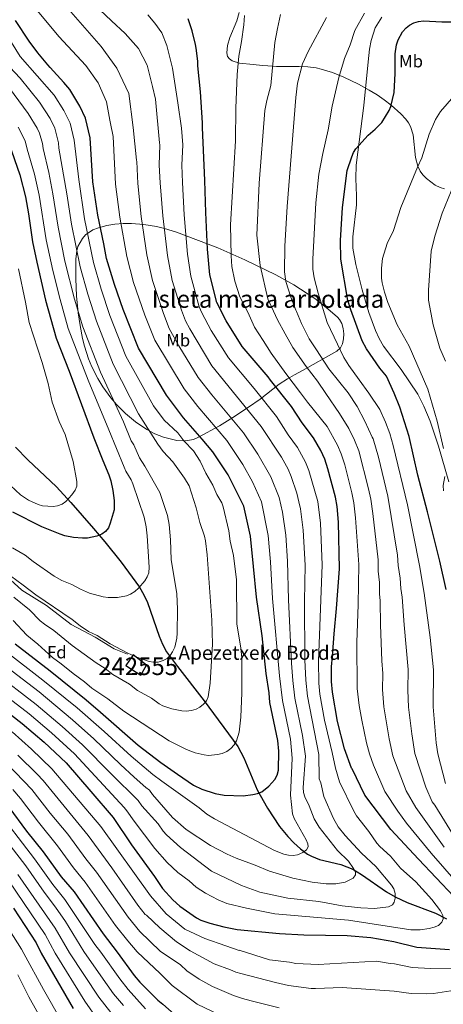
# Model space of a CAD drawing. Units: metres. Extents: x 620507 to 627377, y 766717 to 771467.
# Drawn here: x 622119 to 622361, y 770355 to 770915 of the extents above; entities that cross this region are included whole.
import ezdxf
from ezdxf.enums import TextEntityAlignment as Align

# ---------------------------------------------------------------- set-up
doc = ezdxf.new("R2010")
doc.units = ezdxf.units.M
doc.header["$MEASUREMENT"] = 0
doc.linetypes.add('DGN Style 3', pattern=[120.10663, 85.79045, -34.31618])
for name, color, linetype, lineweight in [('Altimetria', 7, 'Continuous', 0), ('centroides', 7, 'Continuous', 0), ('Complex', 7, 'Continuous', 0), ('Edificios-construcciones', 7, 'Continuous', 0), ('Entidades rusticas', 7, 'Continuous', 0), ('Hidrografía', 7, 'Continuous', 0), ('Textos rotulacion', 7, 'Continuous', 0), ('Viales-ffcc', 7, 'Continuous', 0), ('Zona arbolada', 7, 'Continuous', 0)]:
    doc.layers.add(name, color=color, linetype=linetype, lineweight=lineweight)
doc.styles.add('Style-Arial', font='txt')
doc.styles.add('Style-Arial Narrow', font='txt')

msp = doc.modelspace()

# ---------------------------------------------------------------- linework, layer by layer
at = {"layer": 'Altimetria', "color": 30, "linetype": 'Continuous', "lineweight": 0, "flags": 128}
for points, elevation in [([(622282.546, 770448.184), (622275.772, 770460.276), (622274.737, 770462.952), (622273.573, 770473.654), (622274.519, 770494.74), (622273.565, 770505.408), (622268.975, 770527.588), (622267.367, 770541.537), (622263.388, 770585.568), (622262.158, 770606.48), (622260.936, 770621.386), (622257.022, 770640.613), (622251.883, 770652.079), (622246.479, 770661.875), (622237.332, 770675.458), (622220.729, 770694.963), (622213.025, 770704.889), (622196.292, 770732.608), (622190.639, 770746.837), (622184.149, 770765.504), (622180.292, 770780.253), (622176.302, 770802.598), (622173.987, 770821.493), (622172.525, 770848.683), (622171.051, 770856.031), (622170.71, 770857.863), (622168.866, 770868.376), (622164.065, 770879.121), (622156.946, 770889.098), (622141.58, 770905.485), (622128.451, 770921.282)], 555), ([(622191.27, 770477.929), (622193.328, 770476.505), (622195.037, 770473.989), (622206.466, 770460.847), (622214.141, 770454.014), (622227.953, 770445.028), (622237.529, 770440.048), (622242.742, 770437.802), (622253.562, 770433.827), (622261.655, 770430.349), (622275.02, 770426.38), (622285.969, 770424.084), (622293.946, 770423.129), (622299.518, 770423.072), (622304.704, 770424.087), (622309.345, 770426.324), (622310.697, 770428.274), (622310.606, 770429.767), (622309.573, 770431.862), (622306.622, 770436.005), (622300.369, 770442.069), (622289.849, 770455.414), (622287.083, 770460.046), (622284.294, 770467.592), (622281.718, 770472.673), (622281.069, 770475.089), (622280.917, 770478.007), (622282.107, 770495.783), (622280.4, 770507.65), (622276.093, 770528.774), (622274.993, 770538.85), (622274.209, 770548.831), (622272.528, 770584.782), (622271.98, 770606.746), (622270.967, 770621.675), (622269.077, 770634.659), (622267.101, 770643.072), (622262.473, 770654.855), (622254.93, 770667.783), (622246.91, 770679.862), (622228.743, 770701.53), (622220.915, 770711.438), (622209.942, 770729.4), (622204.553, 770739.324), (622201.238, 770747.835), (622195.031, 770766.569), (622191.814, 770781.17), (622188.547, 770803.049), (622186.69, 770821.835), (622185.969, 770834.335), (622185.93, 770835.07), (622183.889, 770853.828), (622181.422, 770873.066), (622174.578, 770887.572), (622165.785, 770899.923), (622147.071, 770921.059)], 560), ([(622228.587, 770430.301), (622245.762, 770422.235), (622256.136, 770418.343), (622272.1, 770415.03), (622289.838, 770412.974), (622303.113, 770410.623), (622313.65, 770409.531), (622321.502, 770409.161), (622329.433, 770410.094), (622331.721, 770411.085), (622332.635, 770412.621), (622333.326, 770415.046), (622333.232, 770417.665), (622332.484, 770420.287), (622331.132, 770422.39), (622322.291, 770432.97), (622314.047, 770440.531), (622304.812, 770450.676), (622300.812, 770455.596), (622298.164, 770460.28), (622292.614, 770472.868), (622290.943, 770480.69), (622289.933, 770482.995), (622289.695, 770496.827), (622283.211, 770529.96), (622282.42, 770539.16), (622281.828, 770550.589), (622281.668, 770583.997), (622281.937, 770604.518), (622280.794, 770624.455), (622279.294, 770636.569), (622278.399, 770640.677), (622277.179, 770645.53), (622274.01, 770655.07), (622272.289, 770659.128), (622268.518, 770665.951), (622256.977, 770683.541), (622228.877, 770718.038), (622216.209, 770739.157), (622213.836, 770743.759), (622211.497, 770749.771), (622206.275, 770766.595), (622203.491, 770780.859), (622200.801, 770803.495), (622199.387, 770822.175), (622198.825, 770832.357), (622199.17, 770843.834), (622199.064, 770845.083), (622196.681, 770869.866), (622194.921, 770877.127), (622191.95, 770889.243), (622187.067, 770898.629), (622179.412, 770907.276), (622171.674, 770914.563), (622161.782, 770923.8)], 565), ([(622342.206, 770396.979), (622347.459, 770396.841), (622352.652, 770397.672), (622355.468, 770398.458), (622357.961, 770399.468), (622359.919, 770401.236), (622360.657, 770403.223), (622360.367, 770405.019), (622359.153, 770407.741), (622354.218, 770414.167), (622345.028, 770424.33), (622336.347, 770432.016), (622330.495, 770438.913), (622324.594, 770444.293), (622322.748, 770446.342), (622318.182, 770452.988), (622311.244, 770461.786), (622309.625, 770464.494), (622301.534, 770481.176), (622299.227, 770489.01), (622297.283, 770497.87), (622293.074, 770516.324), (622290.329, 770531.146), (622289.827, 770537.456), (622289.535, 770549.858), (622291.724, 770604.782), (622290.666, 770628.492), (622289.131, 770640.725), (622284.118, 770658.454), (622282.221, 770663.136), (622277.574, 770671.491), (622272.347, 770678.814), (622265.6, 770689.263), (622252.855, 770705.121), (622238.229, 770722.56), (622228.413, 770738.251), (622223.136, 770748.199), (622221.666, 770751.672), (622216.859, 770769.188), (622214.988, 770781.534), (622213.062, 770803.935), (622212.08, 770822.513), (622211.754, 770832.382), (622212.326, 770843.856), (622211.491, 770853.446), (622209.445, 770867.857), (622206.389, 770887.461), (622203.084, 770900.388), (622200.247, 770907.594), (622196.382, 770913.138), (622192.242, 770917.813)], 570), ([(622369.355, 770422.658), (622353.827, 770440.588), (622339.721, 770457.63), (622334.713, 770464.48), (622327.358, 770475.738), (622320.967, 770490.671), (622318.538, 770497.214), (622316.915, 770503.316), (622314.163, 770516.283), (622312.734, 770524.658), (622311.585, 770534.316), (622311.484, 770560.434), (622312.24, 770582.084), (622312.567, 770605.014), (622310.719, 770631.548), (622309.738, 770640.04), (622308.636, 770645.705), (622304.529, 770661.667), (622302.551, 770667.917), (622300.413, 770672.889), (622294.546, 770683.492), (622283.316, 770697.421), (622279.281, 770702.752), (622270.924, 770713.694), (622262.559, 770725.263), (622258.126, 770732.389), (622253.059, 770739.996), (622249.381, 770748.625), (622244.821, 770757.308), (622241.831, 770766.337), (622240.123, 770774.625), (622239.744, 770780.648), (622239.367, 770798.28), (622242.212, 770846.227), (622242.51, 770864.677), (622243.286, 770883.938), (622244.233, 770894.438), (622245.674, 770902.624), (622246.945, 770912.212), (622247.481, 770917.505)], 580), ([(622361.129, 770444.051), (622344.984, 770466.565), (622339.506, 770476.064), (622331.966, 770495.966), (622329.745, 770505.61), (622326.785, 770523.908), (622326.032, 770533.814), (622326.143, 770542.858), (622325.6, 770550.174), (622324.871, 770570.539), (622324.733, 770584.233), (622324.29, 770588.271), (622324.245, 770594.736), (622323.651, 770601.2), (622323.553, 770607.659), (622320.549, 770633.973), (622319.33, 770642.153), (622318.066, 770648.013), (622312.452, 770669.649), (622310.149, 770675.655), (622306.886, 770682.337), (622301.605, 770690.816), (622293.681, 770702.357), (622289.014, 770709.277), (622282.444, 770717.639), (622274.92, 770728.492), (622270.528, 770736.28), (622266.172, 770744.231), (622260.711, 770756.101), (622256.265, 770775.242), (622254.406, 770792.41), (622255.729, 770822.014), (622259.062, 770863.355), (622260.159, 770869.028), (622262.382, 770877.634), (622264.71, 770902.102), (622266.279, 770910.169), (622267.863, 770918.036)], 585), ([(622368.429, 770447.518), (622355.913, 770467.891), (622354.369, 770469.861), (622350.751, 770478.126), (622344.456, 770497.321), (622342.673, 770508.441), (622340.93, 770523.676), (622340.489, 770533.309), (622340.575, 770545.163), (622338.301, 770570.675), (622337.226, 770586.382), (622336.462, 770591.193), (622336.079, 770597.142), (622334.999, 770604.357), (622334.53, 770610.336), (622329.021, 770643.753), (622323.67, 770666.106), (622320.623, 770676.465), (622320.227, 770677.394), (622315.949, 770686.626), (622311.583, 770694.854), (622306.529, 770702.682), (622295.42, 770716.408), (622288.336, 770727.234), (622284.291, 770733.452), (622279.952, 770742.121), (622277.048, 770748.934), (622276.648, 770749.651), (622273.85, 770757.086), (622270.968, 770766.119), (622270.132, 770771.588), (622270.409, 770786.182), (622271.707, 770808.711), (622276.571, 770870.792), (622277.655, 770879.072), (622280.492, 770889.931), (622283.59, 770897.048), (622294.111, 770916.378)], 590), ([(622361.982, 770480.155), (622357.63, 770497.169), (622356.615, 770503.352), (622354.929, 770523.922), (622355.17, 770544.972), (622353.167, 770563.37), (622349.719, 770588.531), (622347.108, 770604.42), (622340.209, 770638.822), (622332.192, 770672.698), (622330.115, 770679.573), (622327.674, 770686.029), (622324.531, 770693.182), (622318.236, 770702.413), (622312.728, 770710.047), (622306.823, 770718.213), (622304.074, 770722.794), (622300.3, 770730.294), (622294.5, 770742.671), (622289.354, 770759.418), (622287.067, 770768.075), (622286.285, 770773.057), (622286.24, 770778.828), (622288.07, 770810.832), (622289.848, 770827.223), (622292.028, 770838.931), (622295.056, 770852.439), (622297.292, 770865.826), (622301.139, 770882.207), (622304.398, 770893.038), (622307.581, 770900.777), (622310.33, 770908.893), (622315.79, 770918.805)], 595), ([(622242.809, 770504.491), (622244.289, 770509.404), (622245.262, 770517.986), (622245.964, 770531.914), (622245.91, 770551.537), (622245.379, 770557.495), (622242.968, 770570.959), (622242.839, 770596.295), (622241.212, 770610.11), (622239.199, 770618.158), (622238.506, 770624.1), (622235.341, 770637.683), (622234.438, 770640.014), (622231.603, 770644.841), (622229.414, 770650.018), (622225.31, 770656.904), (622222.192, 770663.738), (622218.303, 770669.599), (622212.886, 770675.427), (622209.33, 770679.904), (622201.719, 770687.044), (622195.566, 770695.319), (622179.793, 770723.605), (622170.646, 770746.778), (622165.694, 770761.67), (622161.281, 770776.898), (622156.192, 770801.78), (622152.922, 770824.077), (622150.441, 770846.465), (622148.06, 770856.188), (622144.479, 770863.446), (622138.931, 770872.167), (622119.599, 770894.169), (622110.606, 770908.602)], 545), ([(622181.942, 770536.868), (622186.527, 770533.209), (622194.493, 770528.782), (622198.73, 770525.658), (622200.932, 770524.475), (622206.007, 770522.784), (622211.76, 770521.527), (622214.257, 770521.394), (622217.144, 770521.744), (622219.806, 770522.562), (622222.015, 770523.732), (622224.116, 770525.421), (622225.722, 770527.355), (622226.676, 770529.665), (622227.892, 770537.384), (622229.088, 770559.554), (622228.873, 770573.212), (622226.201, 770610.423), (622225.202, 770618.467), (622224.639, 770621.15), (622222.032, 770628.884), (622219.922, 770637.258), (622215.927, 770649.729), (622213.275, 770654.073), (622206.489, 770663.403), (622201.051, 770669.35), (622198.074, 770673.379), (622187.059, 770690.753), (622172.618, 770719.055), (622162.991, 770743.513), (622158.121, 770758.902), (622153.83, 770774.32), (622148.788, 770798.723), (622146.212, 770816.033), (622141.653, 770842.062), (622141.455, 770845.098), (622139.337, 770853.366), (622136.651, 770858.81), (622130.563, 770868.112), (622119.537, 770881.908), (622113.73, 770888.082)], 540), ([(622205.653, 770607.867), (622205.253, 770618.94), (622204.516, 770627.694), (622203.576, 770632.863), (622199.148, 770645.943), (622190.571, 770660.898), (622187.482, 770665.634), (622184.306, 770673.084), (622182.922, 770675.382), (622178.551, 770686.187), (622165.443, 770714.505), (622155.336, 770740.249), (622150.576, 770756.038), (622145.06, 770777.624), (622141.145, 770797.012), (622138.262, 770816.067), (622135.832, 770828.199), (622132.601, 770841.707), (622132.238, 770844.703), (622130.613, 770850.544), (622129.345, 770853.321), (622124.104, 770861.739), (622113.572, 770876.168)], 535), ([(622366.592, 770871.672), (622359.104, 770862.912), (622356.163, 770858.299), (622352.562, 770849.933), (622348.408, 770836.382), (622345.936, 770831.156), (622336.531, 770808.147), (622332.323, 770795.049), (622328.714, 770787.612), (622326.046, 770779.155), (622325.367, 770773.737), (622325.452, 770767.925), (622325.753, 770765.314), (622327.094, 770759.994), (622329.052, 770754.148), (622334.475, 770741.376), (622341.205, 770729.266), (622351.777, 770704.841), (622357.137, 770686.539), (622360.772, 770670.924)], 605), ([(622182.84, 770653.211), (622179.818, 770658.112), (622178.787, 770660.389), (622170.044, 770681.621), (622158.295, 770709.884), (622146.96, 770739.376), (622142.285, 770755.769), (622138.174, 770772.37), (622134.397, 770789.876), (622130.466, 770815.197), (622127.668, 770827.197), (622123.549, 770841.352), (622122.49, 770846.242), (622118.46, 770853.847)], 530), ([(622368.629, 770825.791), (622360.068, 770804.939), (622355.754, 770791.941), (622353.835, 770783.289), (622352.146, 770761.187), (622352.273, 770755.518), (622354.848, 770741.389), (622358.651, 770728.182), (622361.982, 770720.642)], 610), ([(622150.832, 770647.246), (622151.88, 770649.578), (622151.966, 770652.185), (622149.826, 770663.528), (622145.149, 770679.037), (622141.877, 770686.364), (622137.844, 770697.422), (622135.485, 770707.938), (622132.101, 770719.943), (622124.769, 770742.812), (622122.653, 770754.337), (622118.57, 770773.338)], 520), ([(622115.307, 770614.401), (622122.381, 770610.172), (622127.079, 770606.562), (622138.988, 770598.327), (622143.42, 770595.763), (622149.035, 770593.47), (622153.99, 770590.811), (622159.086, 770588.686), (622166.969, 770586.575), (622169.675, 770586.192), (622175.045, 770586.192), (622180.213, 770587.039), (622182.501, 770588.042), (622184.978, 770589.616), (622187.045, 770591.377), (622190.555, 770595.634), (622191.944, 770597.937), (622192.836, 770600.272), (622193.08, 770603.493), (622191.981, 770621.231), (622191.387, 770626.384), (622190.196, 770631.863), (622183.806, 770650.903), (622182.84, 770653.211)], 530), ([(622361.615, 770654.943), (622360.616, 770649.851), (622360.876, 770646.969)], 605), ([(622114.167, 770649.984), (622119.865, 770644.63), (622124.249, 770641.49), (622129.781, 770639.105), (622132.337, 770638.341), (622138.364, 770637.953), (622140.838, 770638.306), (622143.52, 770639.2), (622145.682, 770640.738), (622149.025, 770644.615), (622150.832, 770647.246)], 520), ([(622114.017, 770598.471), (622121.378, 770593.252), (622128.45, 770587.578), (622149.242, 770573.542), (622153.861, 770569.933), (622158.613, 770566.826), (622163.399, 770564.529), (622170.776, 770559.785), (622180.55, 770554.618), (622185.537, 770552.4), (622193.172, 770549.75), (622195.633, 770549.31), (622198.147, 770549.39), (622201.074, 770550.213), (622203.255, 770551.46), (622205.093, 770553.153), (622206.464, 770555.256), (622207.62, 770557.866), (622208.816, 770563.046), (622208.96, 770565.81), (622209.254, 770579.504), (622208.866, 770588.24), (622205.653, 770607.867)], 535), ([(622115.918, 770586.43), (622124.943, 770579.096), (622130.939, 770572.875), (622133.376, 770570.887), (622138.812, 770567.294), (622149.126, 770558.736), (622162.963, 770549.006), (622168.029, 770545.796), (622172.451, 770542.242), (622181.942, 770536.868)], 540), ([(622115.559, 770573.017), (622123.376, 770564.775), (622129.745, 770559.627), (622138.089, 770551.894), (622143.037, 770548.332), (622149.777, 770542.806), (622156.318, 770538.15), (622160.487, 770534.535), (622169.514, 770528.434), (622178.559, 770521.425), (622204.529, 770504.533), (622214.426, 770499.649), (622219.344, 770497.756), (622224.339, 770496.549), (622226.886, 770496.276), (622232.05, 770496.685), (622234.647, 770497.367), (622237.295, 770498.549), (622239.678, 770500.146), (622241.545, 770502.209), (622242.809, 770504.491)], 545), ([(622111.215, 770555.585), (622132.569, 770539.16), (622151.971, 770523.381), (622167.418, 770509.851), (622182.828, 770495.772), (622195.238, 770485.376), (622200.29, 770481.667), (622221.566, 770466.403), (622225.96, 770462.833), (622230.316, 770460.066), (622264.554, 770442.172), (622269.862, 770440.061), (622272.468, 770439.358), (622275.141, 770439.159), (622277.592, 770439.622), (622280.585, 770440.969), (622282.636, 770442.477), (622283.616, 770444.268), (622283.496, 770445.872), (622282.546, 770448.184)], 555), ([(622108.495, 770549.158), (622130.403, 770532.372), (622149.457, 770516.568), (622161.648, 770505.742), (622176.81, 770491.022), (622184.579, 770483.91), (622191.27, 770477.929)], 560), ([(622098.886, 770539.66), (622124.761, 770519.835), (622137.502, 770509.025), (622150.449, 770497.157), (622178.781, 770466.565), (622180.42, 770464.675), (622184.45, 770458.752), (622196.283, 770443.3), (622203.373, 770435.176), (622209.419, 770429.583), (622215.847, 770424.845), (622219.814, 770421.198), (622225.146, 770417.885), (622232.491, 770413.955), (622237.31, 770411.997), (622248.463, 770409.283), (622264.777, 770406.041), (622306.583, 770402.519), (622342.206, 770396.979)], 570), ([(622104.376, 770543.877), (622128.72, 770525.193), (622143.572, 770512.703), (622155.099, 770502.263), (622171.427, 770485.666), (622186.86, 770470.536), (622188.941, 770467.552), (622198.183, 770457.228), (622201.088, 770453.158), (622202.978, 770451.054), (622210.942, 770443.829), (622228.587, 770430.301)], 565), ([(622115.002, 770509.731), (622126.087, 770499.713), (622137.683, 770488.671), (622165.457, 770455.761), (622193.82, 770416.276), (622202.706, 770406.003), (622213.463, 770397.386), (622224.862, 770392.048), (622236.768, 770387.785), (622244.427, 770385.212), (622244.412, 770385.442)], 580), ([(622118.189, 770496.458), (622129.284, 770485.617), (622132.742, 770481.905), (622158.377, 770450.64), (622171.731, 770432.214), (622186.637, 770410.891), (622190.88, 770405.665), (622191.607, 770405.351), (622199.125, 770398.037), (622208.6, 770390.161)], 585), ([(622112.142, 770491.522), (622126.214, 770476.832), (622136.771, 770463.386), (622146.794, 770451.322), (622157.077, 770437.361), (622163.122, 770429.699), (622181.065, 770404.135), (622187.792, 770396.041), (622199.308, 770384.702), (622210.893, 770376.927), (622214.559, 770373.526), (622221.577, 770368.848), (622229.081, 770364.6), (622241.043, 770359.515)], 590), ([(622115.383, 770476.741), (622119.686, 770471.759), (622129.967, 770458.263), (622140.948, 770444.747), (622150.051, 770432.278), (622156.711, 770424.142), (622173.988, 770399.375), (622180.956, 770390.629), (622186.277, 770384.488), (622199.374, 770372.063), (622206.097, 770365.247), (622220.407, 770354.584)], 595), ([(622190.923, 770351.975), (622181.044, 770362.88), (622176.293, 770369.06), (622165.542, 770384.148), (622162.171, 770388.551), (622144.989, 770414.184), (622138.119, 770422.785), (622127.697, 770437.333), (622104.604, 770467.258)], 605), ([(622178.542, 770353.835), (622172.739, 770360.578), (622169.144, 770365.639), (622156.333, 770383.996), (622155.951, 770384.504), (622145.372, 770401.583), (622139.735, 770409.832), (622133.212, 770418.375), (622122.72, 770433.318), (622099.681, 770463.238)], 610), ([(622171.172, 770349.795), (622164.501, 770358.514), (622147.765, 770383.856), (622139.598, 770397.883), (622118.327, 770428.475)], 615), ([(622301.294, 770268.823), (622288.311, 770269.184), (622275.769, 770270.904), (622255.658, 770275.205), (622251.79, 770276.734), (622250.316, 770277.319), (622244.196, 770280.583), (622231.062, 770286.089), (622219.685, 770292.405), (622213.167, 770295.113), (622196.737, 770309.182), (622187.496, 770317.667), (622174.032, 770331.728), (622166.871, 770340.805), (622163.856, 770345.774), (622156.466, 770356.321), (622139.553, 770383.721), (622133.824, 770394.183), (622113.038, 770424.861)], 620), ([(622142.899, 770345.37), (622132.817, 770362.951), (622121.719, 770383.429), (622120.397, 770386), (622100.94, 770416.259)], 630), ([(622208.6, 770390.161), (622216.529, 770384.984), (622230.049, 770377.646), (622239.428, 770374.171), (622242.393, 770372.788), (622245.321, 770372.038), (622265.063, 770367.004), (622272.483, 770365.285), (622285.297, 770363.615), (622287.792, 770363.467), (622303.039, 770364.184), (622332.656, 770361.959), (622342.327, 770360.758), (622351.243, 770360.397), (622355.037, 770360.649), (622372.322, 770363.384)], 585), ([(622244.412, 770385.442), (622261.723, 770379.849), (622273.089, 770378.532), (622276.63, 770377.82), (622289.38, 770377.098), (622322.602, 770379.181), (622330.37, 770377.777), (622332.867, 770377.639), (622342.857, 770375.444), (622353.375, 770374.872), (622366.718, 770374.805)], 580), ([(622134.556, 770340.747), (622124.515, 770358.711), (622118.34, 770371.222)], 635), ([(622241.043, 770359.515), (622246.28, 770357.92), (622251.174, 770356.434), (622267.112, 770352.548)], 590), ([(622220.407, 770354.584), (622237.171, 770346.673)], 595)]:
    msp.add_lwpolyline(points, dxfattribs=dict(at, elevation=elevation))
at = {"layer": 'Altimetria', "color": 30, "linetype": 'Continuous', "lineweight": 30, "flags": 128}
for points, elevation in [([(622116.735, 770559.719), (622136.711, 770544.415), (622157.101, 770527.908), (622165.276, 770520.863), (622186.884, 770502.08), (622199.664, 770492.163), (622209.151, 770485.519), (622218.429, 770479.367), (622223.074, 770476.98), (622230.728, 770474.555), (622235.776, 770473.634), (622246.688, 770473.258), (622252.17, 770473.904), (622254.822, 770474.541), (622257.281, 770475.589), (622261.317, 770478.718), (622264.745, 770482.502), (622266.082, 770485), (622266.804, 770487.821), (622267.041, 770498.722), (622266.45, 770504.642), (622261.858, 770526.403), (622261.386, 770531.835), (622259.783, 770542.84), (622257.454, 770564.343), (622254.248, 770586.354), (622252.577, 770603.726), (622250.906, 770621.098), (622246.944, 770638.155), (622238.028, 770655.968), (622229.286, 770669.117), (622223.249, 770676.304), (622212.716, 770688.396), (622203.045, 770701.255), (622192.318, 770719.178), (622186.969, 770728.155), (622178.301, 770750.043), (622173.268, 770764.439), (622168.792, 770779.219), (622167.342, 770787.503), (622163.77, 770803.828), (622161.063, 770822.815), (622159.427, 770847.832), (622156.784, 770859.01), (622153.614, 770865.952), (622147.836, 770875.375), (622144.536, 770879.452), (622136.681, 770887.997), (622135.267, 770889.457), (622129.657, 770896.182), (622124.756, 770902.894), (622116.954, 770914.662)], 550), ([(622366.598, 770415.906), (622346.527, 770437.124), (622330.736, 770453.991), (622316.016, 770473.52), (622308.746, 770488.506), (622308.379, 770489.007), (622304.464, 770500.064), (622300.444, 770515.564), (622297.447, 770532.332), (622297.028, 770538.243), (622297.062, 770546.635), (622297.51, 770552.797), (622298.413, 770565.472), (622299.747, 770579.935), (622301.576, 770602.548), (622300.889, 770629.124), (622300.147, 770637.927), (622299.253, 770643.197), (622294.959, 770659.448), (622293.096, 770664.822), (622290.803, 770669.846), (622286.631, 770677.031), (622280.284, 770685.506), (622274.224, 770694.985), (622262.214, 770709.89), (622260.868, 770711.697), (622246.11, 770729.103), (622237.002, 770743.746), (622231.721, 770754.066), (622227.676, 770769.765), (622226.293, 770784.393), (622225.295, 770805.36), (622224.749, 770823.575), (622223.422, 770853.697), (622223.444, 770856.45), (622222.312, 770873.959), (622220.786, 770888.872), (622220.726, 770891.583), (622219.808, 770898.911), (622219.575, 770900.937), (622217.57, 770908.753), (622215.328, 770915.525)], 575), ([(622341.152, 770677.86), (622335.82, 770694.594), (622332.767, 770702.568), (622328.22, 770712.141), (622324.575, 770716.638), (622316.857, 770727.751), (622314.531, 770732.248), (622307.964, 770749.869), (622306.242, 770755.297), (622302.228, 770778.789), (622302.074, 770789.394), (622303.163, 770808.1), (622305.902, 770829.27), (622308.507, 770837.095), (622309.497, 770839.454), (622310.848, 770841.557), (622317.791, 770849.426), (622321.916, 770852.73), (622325.576, 770856.608), (622329.774, 770863.372), (622330.769, 770865.788), (622332.603, 770873.731), (622333.297, 770884.418), (622333.233, 770895.634), (622334.094, 770900.714), (622335.047, 770903.58), (622337.514, 770908.204), (622339.506, 770910.469), (622341.487, 770911.99), (622343.959, 770913.29), (622346.538, 770914.037), (622349.397, 770914.391), (622359.756, 770913.936), (622391.368, 770913.992)], 600), ([(622113.167, 770844.901), (622119.338, 770826.8), (622122.67, 770814.327), (622124.356, 770804.68), (622126.562, 770788.638), (622129.029, 770777.111), (622134.075, 770755.443), (622140.026, 770733.72), (622147.528, 770715.084), (622154.55, 770696.023), (622161.572, 770676.962), (622166.681, 770664.149), (622170.072, 770655.917), (622171.15, 770652.625), (622172.455, 770647.056), (622173.141, 770641.438), (622173.124, 770636.006), (622170.887, 770628.414), (622169.825, 770625.866), (622168.245, 770623.749), (622166.155, 770622.207), (622163.323, 770621.049), (622158.039, 770620.015), (622155.093, 770619.889), (622149.985, 770620.253), (622144.941, 770621.247), (622142.418, 770622.126), (622131.975, 770626.415), (622115.391, 770634.792)], 525), ([(622362.212, 770590.68), (622358.647, 770606.804), (622351.723, 770634.949), (622346.17, 770655.739), (622341.152, 770677.86)], 600), ([(622096.137, 770533.317), (622120.802, 770514.477), (622133.328, 770503.717), (622145.799, 770492.051), (622159.806, 770475.746), (622172.537, 770460.883), (622183.086, 770445.351), (622196.15, 770427.291), (622200.749, 770420.38), (622206.503, 770414.033), (622210.531, 770410.34), (622219.976, 770403.78), (622222.579, 770402.424), (622227.57, 770400.739), (622235.588, 770398.549), (622243.218, 770397.088), (622267.399, 770394.762), (622281.256, 770394.096), (622305.833, 770393.661), (622319.413, 770392.617), (622332.412, 770390.195), (622345.5, 770387.1), (622364.119, 770385.774)], 575), ([(622113.158, 770466.687), (622123.143, 770453.124), (622132.699, 770441.37), (622143.026, 770427.195), (622150.304, 770418.588), (622166.892, 770394.602), (622174.812, 770384.3), (622184.605, 770370.994), (622187.855, 770367.2), (622197.94, 770356.975), (622200.956, 770354.64), (622207.248, 770348.849)], 600), ([(622115.773, 770409.341), (622128.654, 770389.469), (622131.639, 770383.591), (622149.857, 770352.075)], 625)]:
    msp.add_lwpolyline(points, dxfattribs=dict(at, elevation=elevation))
at = {"layer": 'Complex', "color": 92, "linetype": 'DGN Style 3', "lineweight": 0}
msp.add_polyline3d([(622361.389, 770818.911, 621.192), (622358.8, 770819.673, 619.894), (622356.113, 770820.971, 618.472), (622351.055, 770824.646, 615.752), (622348.984, 770826.758, 614.707), (622347.421, 770828.877, 614.038), (622346.082, 770831.709, 613.502), (622344.893, 770836.584, 612.794), (622343.427, 770849.583, 611.678), (622342.047, 770854.346, 611.495), (622340.922, 770856.49, 611.461), (622339.417, 770858.427, 611.465), (622336.412, 770861.503, 611.915), (622330.911, 770866.528, 613.801), (622327.049, 770869.557, 614.964), (622323.023, 770872.266, 615.325), (622318.483, 770874.991, 614.455), (622312.306, 770878.44, 611.781), (622303.971, 770882.476, 606.844), (622297.586, 770884.99, 603.174), (622291.034, 770886.987, 600.444), (622288.174, 770887.661, 599.765), (622283.479, 770888.319, 599.345), (622278.529, 770888.566, 599.471), (622265.681, 770888.567, 600.354), (622260.613, 770888.797, 600.205), (622257.655, 770889.112, 599.788), (622252.421, 770889.558, 597.672), (622244.606, 770890.413, 592.366), (622240.4, 770891.761, 589.014), (622238.85, 770892.835, 587.806), (622237.782, 770894.252, 587.094), (622237.27, 770896.177, 587.031), (622237.627, 770900.413, 587.943), (622239.038, 770904.922, 589.316), (622242.958, 770914.439, 592.345), (622244.437, 770919.288, 593.45)], dxfattribs=at)
at = {"layer": 'Complex', "color": 250, "linetype": 'Continuous', "lineweight": 0}
msp.add_polyline3d([(622265.205, 770769.891, 593.021), (622247.634, 770778.415, 587.635), (622232.215, 770785.163, 582.968), (622208.667, 770794.169, 575.865), (622201.812, 770796.293, 573.302), (622197.168, 770797.414, 571.164), (622190.126, 770798.597, 567.658), (622183.035, 770799.116, 564.2), (622178.305, 770799.058, 562.15), (622173.588, 770798.651, 560.464), (622168.9, 770797.873, 559.278), (622164.254, 770796.703, 558.729), (622160.933, 770795.458, 558.708), (622156.88, 770792.58, 558.708), (622155.126, 770790.625, 558.708), (622152.526, 770786.057, 558.708), (622151.829, 770783.607, 558.708), (622151.343, 770778.713, 558.708), (622151.306, 770772.517, 558.44), (622151.365, 770767.657, 557.708), (622151.771, 770757.938, 555.278), (622152.662, 770748.223, 552.272), (622153.72, 770740.942, 550.155), (622155.171, 770733.666, 548.555), (622156.278, 770729.202, 547.985), (622158.54, 770722.114, 547.549), (622160.414, 770717.55, 547.46), (622163.804, 770710.838, 547.631), (622166.697, 770706.039, 547.985), (622171.188, 770699.767, 548.697), (622174.418, 770695.995, 549.266), (622179.649, 770690.846, 550.257), (622185.376, 770686.182, 551.41), (622191.712, 770681.861, 552.727), (622196.38, 770679.366, 553.696), (622201.318, 770677.358, 554.764), (622208.88, 770675.565, 556.608), (622213.785, 770675.389, 558.032), (622216.136, 770675.659, 558.811), (622218.393, 770676.193, 559.64), (622221.279, 770677.374, 560.853), (622233.121, 770683.963, 567.116), (622240.661, 770688.538, 571.931), (622249.682, 770694.433, 578.434), (622256.287, 770699.094, 583.705), (622267.206, 770707.634, 594.366), (622271.995, 770710.638, 597.863), (622275.981, 770712.912, 600.141), (622280.482, 770715.454, 601.6), (622300.021, 770726.447, 603.706), (622302.006, 770728.326, 604.055), (622303.161, 770730.642, 604.451), (622303.796, 770733.382, 604.881), (622303.929, 770736.34, 605.296), (622303.578, 770739.309, 605.647), (622302.763, 770742.085, 605.884), (622301.501, 770744.461, 605.96), (622300.35, 770745.788, 605.889), (622294.931, 770750.514, 604.82), (622287.417, 770756.356, 602.148), (622275.454, 770764.238, 596.896)], close=True, dxfattribs=at)
at = {"layer": 'Complex', "color": 1, "linetype": 'Continuous', "lineweight": 25}
msp.add_3dface([(622191.649, 770547.704, 535.746), (622183.956, 770553.567, 535), (622179.744, 770547.52, 537.322), (622188.352, 770541.84, 537.691)], dxfattribs=at)
at = {"layer": 'Edificios-construcciones', "color": 45, "linetype": 'Continuous', "lineweight": 0}
msp.add_polyline3d([(622191.649, 770547.704, 535.746), (622188.352, 770541.84, 537.691), (622179.744, 770547.52, 537.322), (622183.956, 770553.567, 535), (622191.649, 770547.704, 535.746)], dxfattribs=at)
at = {"layer": 'Hidrografía', "color": 142, "linetype": 'DGN Style 3', "lineweight": 25}
msp.add_polyline3d([(622116.939, 770671.75, 516.159), (622123.884, 770664.562, 517.044), (622140.251, 770649.076, 519.058), (622148.5, 770640.276, 520.294), (622161.44, 770625.463, 524.145), (622167.911, 770617.86, 525.696), (622177.159, 770606.248, 527.732), (622187.563, 770592.005, 530), (622190.127, 770587.756, 530.598), (622192.212, 770583.236, 531.174), (622198.72, 770564.18, 533.409), (622200.631, 770559.605, 533.993), (622202.952, 770555.278, 534.604), (622209.146, 770546.864, 536.01), (622224.359, 770527.359, 539.82), (622243.579, 770501.382, 545.412), (622246.996, 770494.884, 546.63), (622254.676, 770476.555, 549.716), (622260.533, 770466.197, 551.291), (622267.413, 770455.838, 552.62), (622272.112, 770450.042, 553.415), (622275.556, 770446.412, 553.997), (622279.291, 770443.002, 554.65), (622283.306, 770439.994, 555.375), (622285.502, 770438.811, 555.755), (622290.142, 770437.041, 556.53), (622302.273, 770434.051, 558.553), (622309.133, 770431.491, 559.827), (622314.141, 770428.442, 560.875), (622328.347, 770418.587, 563.975), (622333.303, 770415.664, 565), (622339.996, 770412.56, 566.277), (622356.181, 770406.334, 569.187), (622362.575, 770403.214, 570.43)], dxfattribs=at)
at = {"layer": 'Viales-ffcc', "color": 250, "linetype": 'DGN Style 3', "lineweight": 0}
for points in [[(622325.587, 770916.589, 596.61), (622321.943, 770910.43, 596.561), (622319.513, 770903.29, 596.561), (622318.608, 770898.367, 596.561), (622317.791, 770891.162, 596.645), (622315.371, 770866.325, 598.277), (622311.041, 770832.234, 599.997), (622310.828, 770824.763, 600.619), (622311.25, 770814.78, 601.538), (622311.258, 770809.8, 601.708), (622309.052, 770791.582, 601.708), (622309.213, 770784.959, 601.708), (622310.79, 770775.832, 601.712), (622314.367, 770761.287, 602.041), (622318.246, 770748.362, 602.894), (622321.965, 770738.179, 603.587), (622324.114, 770733.666, 603.768), (622326.642, 770729.335, 603.853), (622336.751, 770715.878, 603.424), (622346.119, 770701.837, 603.695), (622349.572, 770695.159, 603.853), (622353.103, 770686.468, 604.059), (622357.906, 770672.276, 604.415), (622363.912, 770652.012, 605.172)], [(622098.691, 770608.974, 536.91), (622109.616, 770600.096, 536.373), (622120.606, 770590.384, 536.556), (622134.526, 770581.588, 535.724), (622148.63, 770570.777, 536.098), (622162.367, 770563.63, 535.513), (622173.173, 770556.85, 535.54), (622180.683, 770553.919, 535.2)]]:
    msp.add_polyline3d(points, dxfattribs=at)
at = {"layer": 'Zona arbolada', "color": 92, "linetype": 'DGN Style 3', "lineweight": 0}
for points in [[(622244.437, 770919.288, 593.45), (622242.958, 770914.439, 592.345), (622239.038, 770904.922, 589.316), (622237.627, 770900.413, 587.943), (622237.27, 770896.177, 587.031), (622237.782, 770894.252, 587.094), (622238.85, 770892.835, 587.806), (622240.4, 770891.761, 589.014), (622244.606, 770890.413, 592.366), (622252.421, 770889.558, 597.672), (622257.655, 770889.112, 599.788), (622260.613, 770888.797, 600.205), (622265.681, 770888.567, 600.354), (622278.529, 770888.566, 599.471), (622283.479, 770888.319, 599.345), (622288.174, 770887.661, 599.765), (622291.034, 770886.987, 600.444), (622297.586, 770884.99, 603.174), (622303.971, 770882.476, 606.844), (622312.306, 770878.44, 611.781), (622318.483, 770874.991, 614.455), (622323.023, 770872.266, 615.325), (622327.049, 770869.557, 614.964), (622330.911, 770866.528, 613.801), (622336.412, 770861.503, 611.915), (622339.417, 770858.427, 611.465), (622340.922, 770856.49, 611.461), (622342.047, 770854.346, 611.495), (622343.427, 770849.583, 611.678), (622344.893, 770836.584, 612.794), (622346.082, 770831.709, 613.502), (622347.421, 770828.877, 614.038), (622348.984, 770826.758, 614.707), (622351.055, 770824.646, 615.752), (622356.113, 770820.971, 618.472), (622358.8, 770819.673, 619.894), (622361.389, 770818.911, 621.192)], [(622265.205, 770769.891, 593.021), (622247.634, 770778.415, 587.635), (622232.215, 770785.163, 582.968), (622208.667, 770794.169, 575.865), (622201.812, 770796.293, 573.302), (622197.168, 770797.414, 571.164), (622190.126, 770798.597, 567.658), (622183.035, 770799.116, 564.2), (622178.305, 770799.058, 562.15), (622173.588, 770798.651, 560.464), (622168.9, 770797.873, 559.278), (622164.254, 770796.703, 558.729), (622160.933, 770795.458, 558.708), (622156.88, 770792.58, 558.708), (622155.126, 770790.625, 558.708), (622152.526, 770786.057, 558.708), (622151.829, 770783.607, 558.708), (622151.343, 770778.713, 558.708), (622151.306, 770772.517, 558.44), (622151.365, 770767.657, 557.708), (622151.771, 770757.938, 555.278), (622152.662, 770748.223, 552.272), (622153.72, 770740.942, 550.155), (622155.171, 770733.666, 548.555), (622156.278, 770729.202, 547.985), (622158.54, 770722.114, 547.549), (622160.414, 770717.55, 547.46), (622163.804, 770710.838, 547.631), (622166.697, 770706.039, 547.985), (622171.188, 770699.767, 548.697), (622174.418, 770695.995, 549.266), (622179.649, 770690.846, 550.257), (622185.376, 770686.182, 551.41), (622191.712, 770681.861, 552.727), (622196.38, 770679.366, 553.696), (622201.318, 770677.358, 554.764), (622208.88, 770675.565, 556.608), (622213.785, 770675.389, 558.032), (622216.136, 770675.659, 558.811), (622218.393, 770676.193, 559.64), (622221.279, 770677.374, 560.853), (622233.121, 770683.963, 567.116), (622240.661, 770688.538, 571.931), (622249.682, 770694.433, 578.434), (622256.287, 770699.094, 583.705), (622267.206, 770707.634, 594.366), (622271.995, 770710.638, 597.863), (622275.981, 770712.912, 600.141), (622280.482, 770715.454, 601.6), (622300.021, 770726.447, 603.706), (622302.006, 770728.326, 604.055), (622303.161, 770730.642, 604.451), (622303.796, 770733.382, 604.881), (622303.929, 770736.34, 605.296), (622303.578, 770739.309, 605.647), (622302.763, 770742.085, 605.884), (622301.501, 770744.461, 605.96), (622300.35, 770745.788, 605.889), (622294.931, 770750.514, 604.82), (622287.417, 770756.356, 602.148), (622275.454, 770764.238, 596.896), (622265.205, 770769.891, 593.021)]]:
    msp.add_polyline3d(points, dxfattribs=at)

# ---------------------------------------------------------------- texts
at = {"layer": 'centroides', "color": 6, "linetype": 'Continuous', "lineweight": 0, "style": 'Style-Arial Narrow'}
msp.add_text('Isleta masa arbolada', height=10, dxfattribs=at).set_placement((622260.711, 770756.101, 585), align=Align.MIDDLE_CENTER)
at = {"layer": 'centroides', "color": 250, "linetype": 'Continuous', "lineweight": 0, "style": 'Style-Arial Narrow'}
msp.add_text('242555', height=10, dxfattribs=at).set_placement((622186.809, 770546.991, 536.48), align=Align.MIDDLE_CENTER)
at = {"layer": 'Entidades rusticas', "color": 92, "linetype": 'Continuous', "lineweight": 0}
for s, style, p in [('Mb', 'Style-Arial Narrow', (622342.277, 770891.48, 600.362)), ('Mb', 'Style-Arial Narrow', (622209.608, 770732.586, 560.603)), ('Fd', 'Style-Arial', (622140.451, 770554.99, 543.42))]:
    msp.add_text(s, height=7, dxfattribs=dict(at, style=style)).set_placement(p, align=Align.MIDDLE_CENTER)
at = {"layer": 'Textos rotulacion', "color": 250, "linetype": 'Continuous', "lineweight": 0, "style": 'Style-Arial'}
msp.add_text('Apezetxeko Borda', height=8, dxfattribs=at).set_placement((622209.744, 770550.679, 535.928))

doc.saveas('drawing.dxf')
